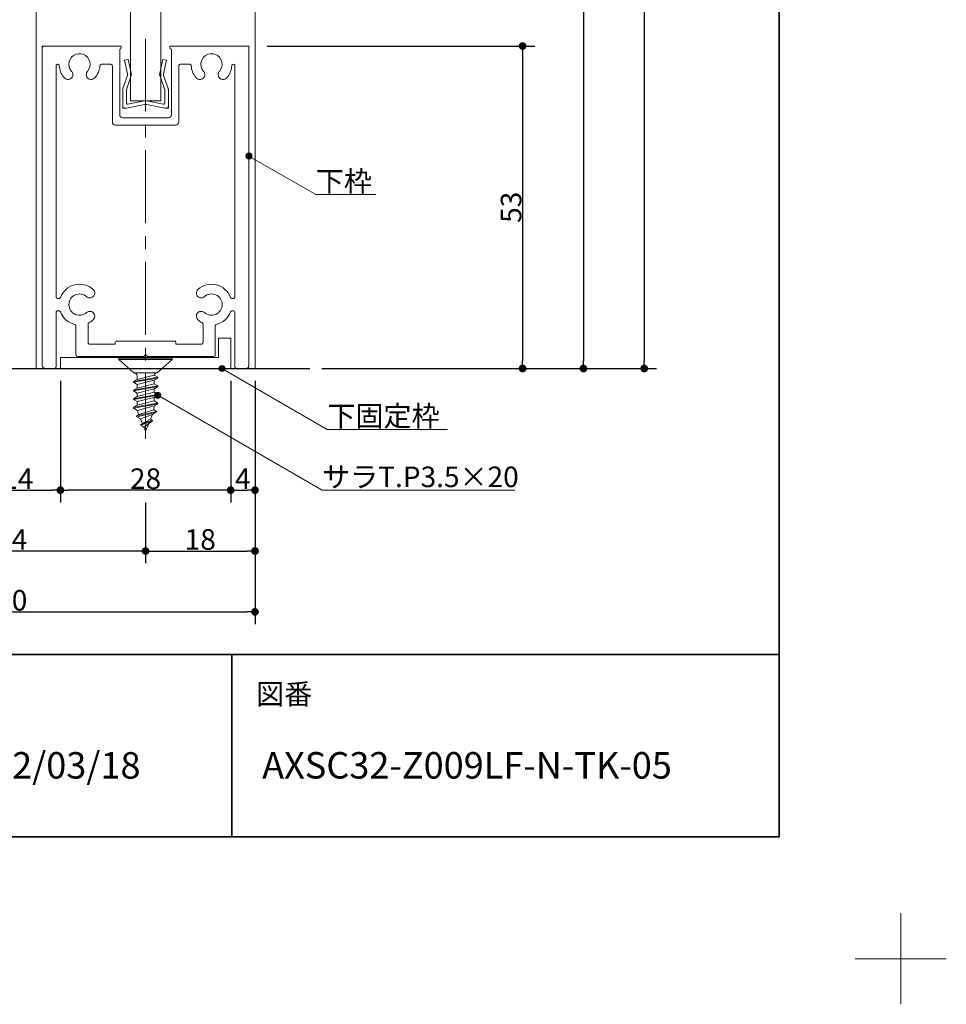
# Model space of a CAD drawing. Units: millimetres. Extents: x -4275 to 7850, y -3045 to 3045.
# Drawn here: x 2751 to 4275, y -3045 to -1427 of the extents above; entities that cross this region are included whole.
import ezdxf

# ---------------------------------------------------------------- set-up
doc = ezdxf.new("R2010")
doc.units = ezdxf.units.MM
doc.header["$LTSCALE"] = 20
doc.header["$PDMODE"] = 1
doc.header["$PDSIZE"] = -2
doc.linetypes.add('ラインタイプ-4', pattern=[9.172222, 5.997222, -1.058333, 1.058333, -1.058333])
for name, color, linetype, lineweight in [('1図面枠', 7, 'Continuous', 15), ('2寸法-1', 7, 'Continuous', 15), ('2寸法-3', 7, 'Continuous', 15), ('3一般', 7, 'Continuous', 15)]:
    doc.layers.add(name, color=color, linetype=linetype, lineweight=lineweight)
doc.styles.add('MS PGothic', font='txt', dxfattribs={"bigfont": 'MS PGothic'})
doc.styles.get("Standard").update_dxf_attribs({"font": 'txt', "bigfont": 'BIGFONT.SHX'})
doc.dimstyles.new('SANWA-1', dxfattribs={"dimtxt": 33.826244, "dimasz": 12.712402, "dimexe": 20, "dimexo": 20, "dimgap": 2, "dimtad": 1, "dimdec": 8, "dimdsep": 46, "dimtxsty": 'MS PGothic', "dimblk": 'DOT', "dimblk1": 'DOT', "dimblk2": 'DOT', "dimcen": 0, "dimazin": 0, "dimtfac": 0.8, "dimtdec": 8, "dimtix": 1, "dimtmove": 0, "dimatfit": 0, "dimldrblk": 'DOT', "dimfxl": 1, "dimfrac": 2, "dimtolj": 1, "dimarcsym": 0})

# ---------------------------------------------------------------- blocks, each defined once
blk = doc.blocks.new('グループ-29')
at = {"layer": '3一般', "color": 7, "linetype": 'Continuous', "lineweight": 30}
blk.add_line((2231.8, -2000), (3228.2, -2000), dxfattribs=at)
blk = doc.blocks.new('グループ-31')
at = {"layer": '3一般', "color": 7, "linetype": 'Continuous', "lineweight": 15}
for p, q in [((2791.2, -1470), (2788.2, -1470)), ((2788.2, -1473), (2788.2, -1470)), ((2916.2, -1470), (2791.2, -1470)), ((2918.2, -1470), (2918.2, -1470)), ((2918.2, -1473), (2918.2, -1472)), ((2998.2, -1473), (2998.2, -1472)), ((3000.2, -1470), (3125.2, -1470)), ((3125.2, -1470), (3128.2, -1470)), ((3128.2, -1473), (3128.2, -1470)), ((2788.2, -1473), (2788.2, -1995)), ((2915.7, -1475), (2916.2, -1475)), ((2915.7, -1583), (2915.7, -1475)), ((3000.7, -1475), (3000.2, -1475)), ((3000.7, -1475), (3000.7, -1583)), ((3128.2, -1995), (3128.2, -1473)), ((2811.2, -1502.5), (2811.2, -1882)), ((2813.7, -1500), (2813.8, -1500)), ((2901.2, -1500), (2885.6, -1500)), ((2903.7, -1497), (2903.7, -1497)), ((2903.7, -1502.5), (2903.7, -1595)), ((3012.7, -1502.5), (3012.7, -1595)), ((3030.8, -1500), (3015.2, -1500)), ((3102.6, -1500), (3102.7, -1500)), ((3105.2, -1882), (3105.2, -1502.5)), ((3007.7, -1600), (2908.7, -1600)), ((2995.7, -1588), (2920.7, -1588)), ((2815.6, -1885), (2814.2, -1885)), ((3102.2, -1885), (3100.8, -1885)), ((2811.2, -1908), (2811.2, -1997)), ((2815.6, -1905), (2814.2, -1905)), ((3100.8, -1905), (3102.2, -1905)), ((3105.2, -1997), (3105.2, -1908)), ((2843.7, -1977.5), (2843.7, -1930.4)), ((2863.7, -1957), (2863.7, -1927.3)), ((3052.7, -1957), (3052.7, -1927.3)), ((3072.7, -1977.5), (3072.7, -1930.4)), ((2908.2, -1960), (2908.2, -1958)), ((3005.7, -1955), (2911.2, -1955)), ((3008.2, -1960), (3008.2, -1957.5)), ((2908.2, -1960), (2866.7, -1960)), ((3049.7, -1960), (3008.2, -1960)), ((2955.2, -1980), (2846.2, -1980)), ((2958.2, -1977), (2955.2, -1980)), ((2958.2, -1977), (2961.2, -1980)), ((3070.2, -1980), (2961.2, -1980)), ((2808.2, -2000), (2793.2, -2000)), ((3123.2, -2000), (3108.2, -2000))]:
    blk.add_line(p, q, dxfattribs=at)
at = {"layer": '3一般', "color": 7, "linetype": 'ラインタイプ-4', "lineweight": 15}
blk.add_line((2958.2, -1457.9), (2958.2, -2115.4), dxfattribs=at)
at = {"layer": '3一般', "color": 7, "linetype": 'Continuous', "lineweight": 15, "flags": 128}
for points in [[(2791.2, -1470, 0.198912), (2789.1, -1470.9, 0.198912), (2788.2, -1473)], [(2918.2, -1472, 0.198912), (2917.6, -1470.6, 0.198912), (2916.2, -1470)], [(3000.2, -1470, 0.198912), (2998.8, -1470.6, 0.198912), (2998.2, -1472)], [(3128.2, -1473, 0.198912), (3127.3, -1470.9, 0.198912), (3125.2, -1470)], [(2862.7, -1511.6, 0.246683), (2866.7, -1495.9, 0.246683), (2855.9, -1483.6, 0.246683), (2839.8, -1485.6, 0.246683), (2832.2, -1500)], [(2916.2, -1475, 0.198912), (2917.6, -1474.4, 0.198912), (2918.2, -1473)], [(2998.2, -1473, 0.198912), (2998.8, -1474.4, 0.198912), (3000.2, -1475)], [(3079.7, -1511.6, 0.246683), (3083.7, -1495.9, 0.246683), (3072.9, -1483.6, 0.246683), (3056.8, -1485.6, 0.246683), (3049.2, -1500)], [(2813.7, -1500, 0.198912), (2811.9, -1500.7, 0.198912), (2811.2, -1502.5)], [(2816.3, -1502.3, 0.189896), (2815.5, -1500.7, 0.189896), (2813.8, -1500)], [(2816.3, -1502.3, 0.078284), (2818.6, -1512.5, 0.078284), (2823.9, -1521.4)], [(2832.2, -1500, 0.091263), (2833.3, -1506.2, 0.091263), (2836.6, -1511.6)], [(2874.7, -1522.3, 0.082509), (2880.6, -1513, 0.082509), (2883.1, -1502.3)], [(2885.6, -1500, 0.189896), (2883.9, -1500.7, 0.189896), (2883.1, -1502.3)], [(2903.7, -1502.5, 0.198912), (2903, -1500.7, 0.198912), (2901.2, -1500)], [(3015.2, -1500, 0.198912), (3013.4, -1500.7, 0.198912), (3012.7, -1502.5)], [(3033.3, -1502.3, 0.189896), (3032.5, -1500.7, 0.189896), (3030.8, -1500)], [(3033.3, -1502.3, 0.078284), (3035.6, -1512.5, 0.078284), (3040.9, -1521.4)], [(3049.2, -1500, 0.091263), (3050.3, -1506.2, 0.091263), (3053.6, -1511.6)], [(3091.7, -1522.3, 0.082509), (3097.6, -1513, 0.082509), (3100.1, -1502.3)], [(3102.6, -1500, 0.189896), (3100.9, -1500.7, 0.189896), (3100.1, -1502.3)], [(3105.2, -1502.5, 0.198912), (3104.5, -1500.7, 0.198912), (3102.7, -1500)], [(2824.7, -1522.3, 0.240734), (2831.5, -1524.9, 0.240734), (2837.6, -1521)], [(2837.6, -1521, 0.15775), (2838.6, -1516.2, 0.15775), (2836.6, -1511.6)], [(2862.7, -1511.6, 0.15775), (2860.8, -1516.2, 0.15775), (2861.8, -1521)], [(2861.8, -1521, 0.240734), (2867.9, -1524.9, 0.240734), (2874.7, -1522.3)], [(3041.7, -1522.3, 0.240734), (3048.5, -1524.9, 0.240734), (3054.6, -1521)], [(3054.6, -1521, 0.15775), (3055.6, -1516.2, 0.15775), (3053.6, -1511.6)], [(3079.7, -1511.6, 0.15775), (3077.8, -1516.2, 0.15775), (3078.8, -1521)], [(3078.8, -1521, 0.240734), (3084.9, -1524.9, 0.240734), (3091.7, -1522.3)], [(2823.9, -1521.4, 0.004198), (2824.3, -1521.9, 0.004198), (2824.7, -1522.3)], [(2823.9, -1521.4, 0.004198), (2824.3, -1521.9, 0.004198), (2824.7, -1522.3)], [(3040.9, -1521.4, 0.004198), (3041.3, -1521.9, 0.004198), (3041.7, -1522.3)], [(3040.9, -1521.4, 0.004198), (3041.3, -1521.9, 0.004198), (3041.7, -1522.3)], [(2915.7, -1583, 0.198912), (2917.1, -1586.5, 0.198912), (2920.7, -1588)], [(2995.7, -1588, 0.198912), (2999.2, -1586.5, 0.198912), (3000.7, -1583)], [(2903.7, -1595, 0.198912), (2905.1, -1598.5, 0.198912), (2908.7, -1600)], [(3007.7, -1600, 0.198912), (3011.2, -1598.5, 0.198912), (3012.7, -1595)], [(2872, -1870, 0.246668), (2841.7, -1862.5, 0.246668), (2818.4, -1883.1)], [(2870.7, -1882.9, 0.240734), (2874.6, -1876.8, 0.240734), (2872, -1870)], [(3044.4, -1870, 0.240734), (3041.8, -1876.8, 0.240734), (3045.7, -1882.9)], [(3098, -1883.1, 0.246668), (3074.6, -1862.5, 0.246668), (3044.4, -1870)], [(2811.2, -1882, 0.198912), (2812.1, -1884.1, 0.198912), (2814.2, -1885)], [(2815.6, -1885, 0.151984), (2817.3, -1884.5, 0.151984), (2818.4, -1883.1)], [(2861.3, -1881.9, 0.29554), (2842.5, -1879, 0.29554), (2832.2, -1895)], [(2861.3, -1881.9, 0.15775), (2865.8, -1883.9, 0.15775), (2870.7, -1882.9)], [(3045.7, -1882.9, 0.15775), (3050.5, -1883.9, 0.15775), (3055, -1881.9)], [(3084.2, -1895, 0.29554), (3073.8, -1879, 0.29554), (3055, -1881.9)], [(3098, -1883.1, 0.151984), (3099.1, -1884.5, 0.151984), (3100.8, -1885)], [(3102.2, -1885, 0.198912), (3104.3, -1884.1, 0.198912), (3105.2, -1882)], [(2814.2, -1905, 0.198912), (2812.1, -1905.9, 0.198912), (2811.2, -1908)], [(2818.4, -1906.9, 0.151984), (2817.3, -1905.5, 0.151984), (2815.6, -1905)], [(2818.4, -1906.9, 0.120261), (2827.4, -1920, 0.120261), (2841.4, -1927.5)], [(2832.2, -1895, 0.29554), (2842.5, -1911, 0.29554), (2861.3, -1908.1)], [(2870.7, -1907.1, 0.15775), (2865.8, -1906.1, 0.15775), (2861.3, -1908.1)], [(2872, -1920, 0.240734), (2874.6, -1913.2, 0.240734), (2870.7, -1907.1)], [(3045.7, -1907.1, 0.240734), (3041.8, -1913.2, 0.240734), (3044.4, -1920)], [(3055, -1908.1, 0.15775), (3050.5, -1906.1, 0.15775), (3045.7, -1907.1)], [(3055, -1908.1, 0.29554), (3073.8, -1911, 0.29554), (3084.2, -1895)], [(3074.9, -1927.5, 0.120261), (3089, -1920, 0.120261), (3098, -1906.9)], [(3100.8, -1905, 0.151984), (3099.1, -1905.5, 0.151984), (3098, -1906.9)], [(3105.2, -1908, 0.198912), (3104.3, -1905.9, 0.198912), (3102.2, -1905)], [(2865.3, -1924.6, 0.13663), (2864.1, -1925.7, 0.13663), (2863.7, -1927.3)], [(2865.3, -1924.6, 0.030459), (2868.8, -1922.5, 0.030459), (2872, -1920)], [(3044.4, -1920, 0.030459), (3047.6, -1922.5, 0.030459), (3051.1, -1924.6)], [(3052.7, -1927.3, 0.13663), (3052.3, -1925.7, 0.13663), (3051.1, -1924.6)], [(2843.7, -1930.4, 0.166726), (2843.1, -1928.5, 0.166726), (2841.4, -1927.5)], [(3074.9, -1927.5, 0.166726), (3073.3, -1928.5, 0.166726), (3072.7, -1930.4)], [(2863.7, -1957, 0.198912), (2864.6, -1959.1, 0.198912), (2866.7, -1960)], [(2911.2, -1955, 0.198912), (2909.1, -1955.9, 0.198912), (2908.2, -1958)], [(3008.2, -1957.5, 0.198912), (3007.5, -1955.7, 0.198912), (3005.7, -1955)], [(3049.7, -1960, 0.198912), (3051.8, -1959.1, 0.198912), (3052.7, -1957)], [(2843.7, -1977.5, 0.198912), (2844.4, -1979.3, 0.198912), (2846.2, -1980)], [(3070.2, -1980, 0.198912), (3072, -1979.3, 0.198912), (3072.7, -1977.5)], [(2788.2, -1995, 0.198912), (2789.6, -1998.5, 0.198912), (2793.2, -2000)], [(2808.2, -2000, 0.198912), (2810.3, -1999.1, 0.198912), (2811.2, -1997)], [(3105.2, -1997, 0.198912), (3106.1, -1999.1, 0.198912), (3108.2, -2000)], [(3123.2, -2000, 0.198912), (3126.7, -1998.5, 0.198912), (3128.2, -1995)]]:
    blk.add_lwpolyline(points, format="xyb", dxfattribs=at)
blk = doc.blocks.new('グループ-40')
at = {"layer": '3一般', "color": 7, "linetype": 'Continuous', "lineweight": 15}
for p, q in [((2778.2, -2000), (2778.2, 910.2)), ((3138.2, 910.2), (3138.2, -2000)), ((2933.2, -1560), (2933.2, 470.2)), ((2983.2, 470.2), (2983.2, -1560)), ((2983.2, -1560), (2933.2, -1560)), ((3138.2, -2000), (2778.2, -2000))]:
    blk.add_line(p, q, dxfattribs=at)
blk = doc.blocks.new('グループ-44')
at = {"layer": '3一般', "color": 7, "linetype": 'Continuous', "lineweight": 15}
for p, q in [((2923.8, -1493.2), (2929.7, -1492)), ((2928.6, -1515.9), (2923.8, -1493.2)), ((2929.7, -1492), (2934.5, -1514.7)), ((2981.9, -1514.7), (2986.7, -1492)), ((2986.7, -1492), (2992.6, -1493.2)), ((2992.6, -1493.2), (2987.8, -1515.9)), ((2921, -1540), (2928.3, -1518.5)), ((2933.7, -1521), (2926.7, -1542)), ((2928.3, -1518.5), (2928.9, -1517.3)), ((2928.6, -1515.9), (2928.9, -1517.3)), ((2933.7, -1521), (2935.2, -1518)), ((2934.5, -1514.7), (2935.2, -1518)), ((2981.9, -1514.7), (2981.2, -1518)), ((2982.6, -1521), (2981.2, -1518)), ((2989.7, -1542), (2982.6, -1521)), ((2987.8, -1515.9), (2987.5, -1517.3)), ((2988, -1518.5), (2987.5, -1517.3)), ((2988, -1518.5), (2995.4, -1540)), ((2920.7, -1569), (2920.7, -1541.3)), ((2926.7, -1563.6), (2926.7, -1542)), ((2989.7, -1563.6), (2989.7, -1542)), ((2995.7, -1541.3), (2995.7, -1569)), ((2920.7, -1569), (2920.7, -1572)), ((2926.7, -1572), (2956.3, -1566.2)), ((2929.1, -1565.5), (2956.3, -1560.2)), ((2987.3, -1565.5), (2960.1, -1560.2)), ((2989.7, -1572), (2960.1, -1566.2)), ((2995.7, -1569), (2995.7, -1572)), ((2923.7, -1572), (2920.7, -1572)), ((2926.7, -1572), (2923.7, -1572)), ((2992.7, -1572), (2989.7, -1572)), ((2992.7, -1572), (2995.7, -1572))]:
    blk.add_line(p, q, dxfattribs=at)
at = {"layer": '3一般', "color": 7, "linetype": 'Continuous', "lineweight": 15, "flags": 128}
for points in [[(2928.3, -1518.5, 0.081385), (2928.7, -1517.2, 0.081385), (2928.6, -1515.9)], [(2933.7, -1521, 0.081385), (2934.6, -1517.9, 0.081385), (2934.5, -1514.7)], [(2981.9, -1514.7, 0.081385), (2981.7, -1517.9, 0.081385), (2982.6, -1521)], [(2987.8, -1515.9, 0.081385), (2987.7, -1517.2, 0.081385), (2988, -1518.5)], [(2921, -1540, 0.055203), (2920.8, -1540.7, 0.055203), (2920.7, -1541.3)], [(2995.7, -1541.3, 0.055203), (2995.6, -1540.7, 0.055203), (2995.4, -1540)], [(2920.7, -1569, 0.198912), (2921.6, -1571.1, 0.198912), (2923.7, -1572)], [(2926.7, -1563.6, 0.223446), (2927.4, -1565.1, 0.223446), (2929.1, -1565.5)], [(2958.2, -1560, 0.02349), (2957.2, -1560, 0.02349), (2956.3, -1560.2)], [(2958.2, -1566, 0.02349), (2957.2, -1566, 0.02349), (2956.3, -1566.2)], [(2960.1, -1560.2, 0.02349), (2959.1, -1560, 0.02349), (2958.2, -1560)], [(2960.1, -1566.2, 0.02349), (2959.1, -1566, 0.02349), (2958.2, -1566)], [(2987.3, -1565.5, 0.223446), (2989, -1565.1, 0.223446), (2989.7, -1563.6)], [(2992.7, -1572, 0.198912), (2994.8, -1571.1, 0.198912), (2995.7, -1569)]]:
    blk.add_lwpolyline(points, format="xyb", dxfattribs=at)
blk = doc.blocks.new('グループ-48')
at = {"layer": '3一般', "color": 7, "linetype": 'Continuous', "lineweight": 15}
for p, q in [((2914.2, -1983), (2914.2, -1985)), ((2914.2, -1983), (3002.2, -1983)), ((2914.2, -1985), (2939.2, -2007)), ((2914.2, -1985), (3002.2, -1985)), ((2958.2, -1981), (2958.2, -1976.2)), ((2977.2, -2007), (3002.2, -1985)), ((3002.2, -1983), (3002.2, -1985)), ((2978.2, -2014.3), (2938.2, -2021.4)), ((2938.2, -2022.7), (2978.2, -2015.7)), ((2944.2, -2017.9), (2938.2, -2021.4)), ((2938.2, -2021.4), (2938.2, -2022.7)), ((2938.2, -2022.7), (2944.2, -2026.2)), ((2977.2, -2007), (2939.2, -2007)), ((2972.2, -2010.9), (2944.2, -2017.9)), ((2944.2, -2017.9), (2944.2, -2012)), ((2944.2, -2026.2), (2972.2, -2019.1)), ((2978.2, -2014.3), (2972.2, -2010.9)), ((2978.2, -2015.7), (2972.2, -2019.1)), ((2972.2, -2025), (2972.2, -2019.1)), ((2978.2, -2014.3), (2978.2, -2015.7)), ((2978.2, -2028.5), (2938.2, -2035.5)), ((2938.2, -2036.9), (2978.2, -2029.8)), ((2944.2, -2032.1), (2938.2, -2035.5)), ((2938.2, -2035.5), (2938.2, -2036.9)), ((2938.2, -2036.9), (2944.2, -2040.3)), ((2972.2, -2025), (2944.2, -2032.1)), ((2944.2, -2026.2), (2944.2, -2032.1)), ((2944.2, -2040.3), (2972.2, -2033.3)), ((2978.2, -2028.5), (2972.2, -2025)), ((2978.2, -2029.8), (2972.2, -2033.3)), ((2972.2, -2033.3), (2972.2, -2039.1)), ((2978.2, -2028.5), (2978.2, -2029.8)), ((2978.2, -2042.6), (2938.2, -2049.7)), ((2938.2, -2051), (2978.2, -2043.9)), ((2944.2, -2046.2), (2938.2, -2049.7)), ((2938.2, -2049.7), (2938.2, -2051)), ((2938.2, -2051), (2944.2, -2054.5)), ((2972.2, -2039.1), (2944.2, -2046.2)), ((2944.2, -2046.2), (2944.2, -2040.3)), ((2944.2, -2054.5), (2972.2, -2047.4)), ((2972.2, -2053.3), (2944.2, -2060.5)), ((2944.2, -2060.5), (2944.2, -2054.5)), ((2978.2, -2042.6), (2972.2, -2039.1)), ((2978.2, -2043.9), (2972.2, -2047.4)), ((2972.2, -2047.4), (2972.2, -2053.3)), ((2978.2, -2056.7), (2972.2, -2053.3)), ((2978.2, -2042.6), (2978.2, -2043.9)), ((2938.4, -2063.8), (2978.2, -2056.7)), ((2944.2, -2060.5), (2938.4, -2063.8)), ((2938.4, -2063.8), (2938.6, -2065.1)), ((2978.2, -2058.1), (2938.6, -2065.1)), ((2938.6, -2065.1), (2944.9, -2068.8)), ((2943.3, -2077.9), (2976.3, -2070.9)), ((2944.9, -2068.8), (2972.2, -2061.2)), ((2971.6, -2068.2), (2946.9, -2075.8)), ((2976.3, -2070.9), (2971.6, -2068.2)), ((2972.2, -2061.2), (2978.2, -2058.1)), ((2976.3, -2070.9), (2975.7, -2072.2)), ((2978.2, -2056.7), (2978.2, -2058.1)), ((2943.3, -2077.9), (2946.9, -2075.8)), ((2943.3, -2077.9), (2943.9, -2079.3)), ((2975.7, -2072.2), (2943.9, -2079.3)), ((2949.8, -2082.6), (2943.9, -2079.3)), ((2949.8, -2082.6), (2969.4, -2075.8)), ((2953, -2090.4), (2949.8, -2082.6)), ((2949.9, -2092.1), (2966.4, -2083.1)), ((2969.8, -2085), (2949.9, -2092.1)), ((2950.5, -2093.4), (2969.2, -2086.3)), ((2955.4, -2096.2), (2969.2, -2086.3)), ((2969.1, -2076.6), (2966.4, -2083.1)), ((2966.4, -2083.1), (2969.8, -2085)), ((2969.2, -2086.3), (2969.8, -2085)), ((2975.7, -2072.2), (2969.4, -2075.8)), ((2949.9, -2092.1), (2950.5, -2093.4)), ((2955.4, -2096.2), (2950.5, -2093.4)), ((2958.2, -2103), (2955.4, -2096.2)), ((2963.4, -2090.5), (2958.2, -2103))]:
    blk.add_line(p, q, dxfattribs=at)
at = {"layer": '3一般', "color": 7, "linetype": 'Continuous', "lineweight": 15, "flags": 128}
for points in [[(2944.2, -2012, 0.198912), (2942.7, -2008.5, 0.198912), (2939.2, -2007)], [(2977.2, -2007, 0.171173), (2974, -2008.1, 0.171173), (2972.3, -2010.9)], [(2944.9, -2068.8, 0.023738), (2945.8, -2072.5, 0.023738), (2947, -2076.1)], [(2971.6, -2068.2, 0.021731), (2972, -2064.7, 0.021731), (2972.2, -2061.2)], [(2969.1, -2076.6, 0.002383), (2969.3, -2076.2, 0.002383), (2969.4, -2075.8)]]:
    blk.add_lwpolyline(points, format="xyb", dxfattribs=at)
blk = doc.blocks.new('グループ-56')
at = {"layer": '3一般', "color": 7, "linetype": 'Continuous', "lineweight": 15}
for p, q in [((3078.2, -1950), (3078.2, -1982)), ((3098.2, -1950), (3078.2, -1950)), ((3098.2, -1950), (3098.2, -2000)), ((3078.2, -1982), (2818.2, -1982)), ((2818.2, -2000), (2818.2, -1982)), ((3098.2, -2000), (2818.2, -2000))]:
    blk.add_line(p, q, dxfattribs=at)
blk = doc.blocks.new('グループ-58')
at = {"layer": '3一般', "color": 7}
for name in ['グループ-40', 'グループ-31', 'グループ-44', 'グループ-56', 'グループ-48']:
    blk.add_blockref(name, (0, 0), dxfattribs=at)
blk = doc.blocks.new('グループ-59')
at = {"layer": '3一般', "color": 7}
for name in ['グループ-58', 'グループ-29']:
    blk.add_blockref(name, (0, 0), dxfattribs=at)
blk = doc.blocks.new('_Dot')
at = {"color": 0, "linetype": 'ByBlock', "lineweight": -2}
blk.add_line((-0.5, 0), (-1, 0), dxfattribs=at)
at = {"color": 0, "linetype": 'ByBlock', "const_width": 0.5}
blk.add_lwpolyline([(-0.25, 0, 1), (0.25, 0, 1)], format="xyb", close=True, dxfattribs=at)
blk = doc.blocks.new('*D96')
at = {"layer": '2寸法-1', "color": 0, "linetype": 'Continuous', "lineweight": -2}
for p, q in [((3098.2, -2020), (3098.2, -2220)), ((3138.2, -2020), (3138.2, -2220)), ((3110.9, -2200), (3125.5, -2200))]:
    blk.add_line(p, q, dxfattribs=at)
at = {"layer": 'Defpoints', "color": 0}
for p in [(3098.2, -2000), (3138.2, -2000), (3138.2, -2200)]:
    blk.add_point(p, dxfattribs=at)
at = {"layer": '2寸法-1', "color": 0, "lineweight": -2, "xscale": 12.71240234375, "yscale": 12.71240234375, "zscale": 12.71240234375, "rotation": 180}
blk.add_blockref('_Dot', (3098.2, -2200), dxfattribs=at)
at = {"layer": '2寸法-1', "color": 0, "lineweight": -2, "xscale": 12.71240234375, "yscale": 12.71240234375, "zscale": 12.71240234375}
blk.add_blockref('_Dot', (3138.2, -2200), dxfattribs=at)
at = {"layer": '2寸法-1', "color": 0, "lineweight": 15, "insert": (3118.2, -2181.1), "char_height": 33.83, "attachment_point": 5, "style": 'MS PGothic'}
blk.add_mtext('\\A1;4', dxfattribs=at)
blk = doc.blocks.new('*D97')
at = {"layer": '2寸法-1', "color": 0, "linetype": 'Continuous', "lineweight": -2}
for p, q in [((2818.2, -2020), (2818.2, -2220)), ((3098.2, -2020), (3098.2, -2220)), ((3085.5, -2200), (2830.9, -2200))]:
    blk.add_line(p, q, dxfattribs=at)
at = {"layer": 'Defpoints', "color": 0}
for p in [(2818.2, -2000), (3098.2, -2000), (2818.2, -2200)]:
    blk.add_point(p, dxfattribs=at)
at = {"layer": '2寸法-1', "color": 0, "lineweight": -2, "xscale": 12.71240234375, "yscale": 12.71240234375, "zscale": 12.71240234375, "rotation": 180}
blk.add_blockref('_Dot', (2818.2, -2200), dxfattribs=at)
at = {"layer": '2寸法-1', "color": 0, "lineweight": -2, "xscale": 12.71240234375, "yscale": 12.71240234375, "zscale": 12.71240234375}
blk.add_blockref('_Dot', (3098.2, -2200), dxfattribs=at)
at = {"layer": '2寸法-1', "color": 0, "lineweight": 15, "insert": (2958.2, -2181.1), "char_height": 33.83, "attachment_point": 5, "style": 'MS PGothic'}
blk.add_mtext('\\A1;28', dxfattribs=at)
blk = doc.blocks.new('*D98')
at = {"layer": '2寸法-1', "color": 0, "linetype": 'Continuous', "lineweight": -2}
for p, q in [((2678.2, -2020), (2678.2, -2220)), ((2818.2, -2020), (2818.2, -2220)), ((2690.9, -2200), (2805.5, -2200))]:
    blk.add_line(p, q, dxfattribs=at)
at = {"layer": 'Defpoints', "color": 0}
for p in [(2678.2, -2000), (2818.2, -2000), (2818.2, -2200)]:
    blk.add_point(p, dxfattribs=at)
at = {"layer": '2寸法-1', "color": 0, "lineweight": -2, "xscale": 12.71240234375, "yscale": 12.71240234375, "zscale": 12.71240234375, "rotation": 180}
blk.add_blockref('_Dot', (2678.2, -2200), dxfattribs=at)
at = {"layer": '2寸法-1', "color": 0, "lineweight": -2, "xscale": 12.71240234375, "yscale": 12.71240234375, "zscale": 12.71240234375}
blk.add_blockref('_Dot', (2818.2, -2200), dxfattribs=at)
at = {"layer": '2寸法-1', "color": 0, "lineweight": 15, "insert": (2748.2, -2181), "char_height": 33.83, "attachment_point": 5, "style": 'MS PGothic'}
blk.add_mtext('\\A1;14', dxfattribs=at)
blk = doc.blocks.new('*D100')
at = {"layer": '2寸法-1', "color": 0, "linetype": 'Continuous', "lineweight": -2}
for p, q in [((2958.2, -2220), (2958.2, -2320)), ((3138.2, -2220), (3138.2, -2320)), ((2970.9, -2300), (3125.5, -2300))]:
    blk.add_line(p, q, dxfattribs=at)
at = {"layer": 'Defpoints', "color": 0}
for p in [(2958.2, -2200), (3138.2, -2200), (3138.2, -2300)]:
    blk.add_point(p, dxfattribs=at)
at = {"layer": '2寸法-1', "color": 0, "lineweight": -2, "xscale": 12.71240234375, "yscale": 12.71240234375, "zscale": 12.71240234375, "rotation": 180}
blk.add_blockref('_Dot', (2958.2, -2300), dxfattribs=at)
at = {"layer": '2寸法-1', "color": 0, "lineweight": -2, "xscale": 12.71240234375, "yscale": 12.71240234375, "zscale": 12.71240234375}
blk.add_blockref('_Dot', (3138.2, -2300), dxfattribs=at)
at = {"layer": '2寸法-1', "color": 0, "lineweight": 15, "insert": (3048.2, -2281), "char_height": 33.83, "attachment_point": 5, "style": 'MS PGothic'}
blk.add_mtext('\\A1;18', dxfattribs=at)
blk = doc.blocks.new('*D101')
at = {"layer": '2寸法-1', "color": 0, "linetype": 'Continuous', "lineweight": -2}
for p, q in [((2518.2, -2220), (2518.2, -2320)), ((2958.2, -2220), (2958.2, -2320)), ((2945.5, -2300), (2530.9, -2300))]:
    blk.add_line(p, q, dxfattribs=at)
at = {"layer": 'Defpoints', "color": 0}
for p in [(2518.2, -2200), (2958.2, -2200), (2518.2, -2300)]:
    blk.add_point(p, dxfattribs=at)
at = {"layer": '2寸法-1', "color": 0, "lineweight": -2, "xscale": 12.71240234375, "yscale": 12.71240234375, "zscale": 12.71240234375, "rotation": 180}
blk.add_blockref('_Dot', (2518.2, -2300), dxfattribs=at)
at = {"layer": '2寸法-1', "color": 0, "lineweight": -2, "xscale": 12.71240234375, "yscale": 12.71240234375, "zscale": 12.71240234375}
blk.add_blockref('_Dot', (2958.2, -2300), dxfattribs=at)
at = {"layer": '2寸法-1', "color": 0, "lineweight": 15, "insert": (2738.2, -2281.1), "char_height": 33.83, "attachment_point": 5, "style": 'MS PGothic'}
blk.add_mtext('\\A1;44', dxfattribs=at)
blk = doc.blocks.new('*D102')
at = {"layer": '2寸法-1', "color": 0, "linetype": 'Continuous', "lineweight": -2}
for p, q in [((2338.2, -1890), (2338.2, -2420)), ((3138.2, -2320), (3138.2, -2420)), ((2350.9, -2400), (3125.5, -2400))]:
    blk.add_line(p, q, dxfattribs=at)
at = {"layer": 'Defpoints', "color": 0}
for p in [(2338.2, -1870), (3138.2, -2300), (3138.2, -2400)]:
    blk.add_point(p, dxfattribs=at)
at = {"layer": '2寸法-1', "color": 0, "lineweight": -2, "xscale": 12.71240234375, "yscale": 12.71240234375, "zscale": 12.71240234375, "rotation": 180}
blk.add_blockref('_Dot', (2338.2, -2400), dxfattribs=at)
at = {"layer": '2寸法-1', "color": 0, "lineweight": -2, "xscale": 12.71240234375, "yscale": 12.71240234375, "zscale": 12.71240234375}
blk.add_blockref('_Dot', (3138.2, -2400), dxfattribs=at)
at = {"layer": '2寸法-1', "color": 0, "lineweight": 15, "insert": (2738.2, -2381), "char_height": 33.83, "attachment_point": 5, "style": 'MS PGothic'}
blk.add_mtext('\\A1;80', dxfattribs=at)
blk = doc.blocks.new('*D109')
at = {"layer": '2寸法-1', "color": 0, "linetype": 'Continuous', "lineweight": -2}
for p, q in [((3158.2, -1470), (3598.2, -1470)), ((3578.2, -1482.7), (3578.2, -1987.3)), ((3248.2, -2000), (3598.2, -2000))]:
    blk.add_line(p, q, dxfattribs=at)
at = {"layer": 'Defpoints', "color": 0}
for p in [(3138.2, -1470), (3228.2, -2000), (3578.2, -2000)]:
    blk.add_point(p, dxfattribs=at)
at = {"layer": '2寸法-1', "color": 0, "lineweight": -2, "xscale": 12.71240234375, "yscale": 12.71240234375, "zscale": 12.71240234375}
for p, rotation in [((3578.2, -1470), 90), ((3578.2, -2000), 270)]:
    blk.add_blockref('_Dot', p, dxfattribs=dict(at, rotation=rotation))
at = {"layer": '2寸法-1', "color": 0, "lineweight": 15, "insert": (3559.3, -1735), "char_height": 33.83, "attachment_point": 5, "rotation": 90, "style": 'MS PGothic'}
blk.add_mtext('\\A1;53', dxfattribs=at)
blk = doc.blocks.new('*D112')
at = {"layer": '2寸法-1', "color": 0, "linetype": 'Continuous', "lineweight": -2}
for p, q in [((3598.2, 910.2), (3698.2, 910.2)), ((3678.2, 897.5), (3678.2, -1987.3)), ((3598.2, -2000), (3698.2, -2000))]:
    blk.add_line(p, q, dxfattribs=at)
at = {"layer": 'Defpoints', "color": 0}
for p in [(3578.2, 910.2), (3578.2, -2000), (3678.2, -2000)]:
    blk.add_point(p, dxfattribs=at)
at = {"layer": '2寸法-1', "color": 0, "lineweight": -2, "xscale": 12.71240234375, "yscale": 12.71240234375, "zscale": 12.71240234375}
for p, rotation in [((3678.2, 910.2), 90), ((3678.2, -2000), 270)]:
    blk.add_blockref('_Dot', p, dxfattribs=dict(at, rotation=rotation))
at = {"layer": '2寸法-1', "color": 0, "lineweight": 15, "insert": (3653.9, -544.9), "char_height": 33.826, "attachment_point": 5, "rotation": 90, "style": 'MS PGothic'}
blk.add_mtext('\\A1;FIX高さ\u3000DH2 = H-8', dxfattribs=at)
blk = doc.blocks.new('*D113')
at = {"layer": '2寸法-1', "color": 0, "linetype": 'Continuous', "lineweight": -2}
for p, q in [((3698.2, 990.2), (3798.2, 990.2)), ((3778.2, 977.5), (3778.2, -1987.3)), ((3698.2, -2000), (3798.2, -2000))]:
    blk.add_line(p, q, dxfattribs=at)
at = {"layer": 'Defpoints', "color": 0}
for p in [(3678.2, 990.2), (3678.2, -2000), (3778.2, -2000)]:
    blk.add_point(p, dxfattribs=at)
at = {"layer": '2寸法-1', "color": 0, "lineweight": -2, "xscale": 12.71240234375, "yscale": 12.71240234375, "zscale": 12.71240234375}
for p, rotation in [((3778.2, 990.2), 90), ((3778.2, -2000), 270)]:
    blk.add_blockref('_Dot', p, dxfattribs=dict(at, rotation=rotation))
at = {"layer": '2寸法-1', "color": 0, "lineweight": 15, "insert": (3754.4, -504.9), "char_height": 43.49, "attachment_point": 5, "rotation": 90, "style": 'MS PGothic'}
blk.add_mtext('\\A1;H', dxfattribs=at)
blk = doc.blocks.new('グループ-79')
at = {"layer": '1図面枠', "color": 7, "linetype": 'Continuous', "lineweight": 15}
for p, q in [((4200, -2895), (4200, -3045)), ((4275, -2970), (4125, -2970))]:
    blk.add_line(p, q, dxfattribs=at)
blk = doc.blocks.new('グループ-81')
at = {"layer": '1図面枠', "color": 7, "linetype": 'Continuous', "lineweight": 35}
for p, q in [((-4000, -2470), (4000, -2470)), ((3100, -2470), (3100, -2770))]:
    blk.add_line(p, q, dxfattribs=at)
at = {"layer": '1図面枠', "color": 7, "linetype": 'Continuous', "lineweight": 35, "flags": 128}
blk.add_lwpolyline([(-4000, 2770), (4000, 2770), (4000, -2770), (-4000, -2770)], close=True, dxfattribs=at)
blk = doc.blocks.new('図面枠')
at = {"layer": '1図面枠', "color": 7}
for name in ['グループ-79', 'グループ-81']:
    blk.add_blockref(name, (0, 0), dxfattribs=at)
at = {"layer": '1図面枠', "color": 7, "insert": (3140, -2518.2), "char_height": 33.826, "attachment_point": 1, "line_spacing_factor": 0.870768}
blk.add_mtext('{\\fMS PGothic|b0|i0|c128|p0;図番}', dxfattribs=at)

msp = doc.modelspace()

# ---------------------------------------------------------------- hatches: boundary and pattern name
at = {"layer": '2寸法-3', "linetype": 'Continuous', "lineweight": 0}
h = msp.add_hatch(color=7, dxfattribs=at)
edge = h.paths.add_edge_path()
edge.add_arc((3128.18319782, -1650.75749802), 5.00677598, 0, 360)
h = msp.add_hatch(color=7, dxfattribs=at)
edge = h.paths.add_edge_path()
edge.add_arc((3083.92720564, -2000), 5.00677598, 0, 360)
h = msp.add_hatch(color=7, dxfattribs=at)
edge = h.paths.add_edge_path()
edge.add_arc((2978.18320036, -2043.93332893), 5.00677598, 0, 360)

# ---------------------------------------------------------------- linework, layer by layer
at = {"layer": '2寸法-3', "color": 7, "linetype": 'Continuous', "lineweight": 15, "flags": 128}
for points in [[(3128.18319782, -1650.75749802), (3238.18320033, -1714.26603139), (3336.96097811, -1714.26603139)], [(3083.92720564, -2000), (3257.1322801, -2100), (3454.68783565, -2100)], [(2978.18320036, -2043.93332893), (3248.4985942, -2200), (3565.66786503, -2200)]]:
    msp.add_lwpolyline(points, dxfattribs=at)
at = {"layer": '2寸法-3', "color": 7, "linetype": 'Continuous', "lineweight": 15}
for centre in [(3128.18319782, -1650.75749802), (3083.92720564, -2000), (2978.18320036, -2043.93332893)]:
    msp.add_circle(centre, 5.00677598, dxfattribs=at)

# ---------------------------------------------------------------- block references
at = {"layer": '1図面枠', "color": 7}
msp.add_blockref('図面枠', (0, 0), dxfattribs=at)
at = {"layer": '3一般', "color": 7}
msp.add_blockref('グループ-59', (0, 0), dxfattribs=at)

# ---------------------------------------------------------------- texts
at = {"layer": '1図面枠', "color": 7, "char_height": 43.4908854167, "attachment_point": 1, "line_spacing_factor": 0.870768}
for s, insert in [('{\\fMS PGothic|b0|i0|c128|p0;2022/03/18}', (2640, -2630.48411458)), ('{\\fMS PGothic|b0|i0|c128|p0;AXSC32-Z009LF-N-TK-05}', (3150, -2630.48411458))]:
    msp.add_mtext(s, dxfattribs=dict(at, insert=insert))
at = {"layer": '2寸法-3', "color": 7, "char_height": 33.826244213, "attachment_point": 7, "line_spacing_factor": 0.641378}
for s, insert in [('{\\fMS PGothic|b0|i0|c128|p0;下枠}', (3238.18320033, -1709.26603139)), ('{\\fMS PGothic|b0|i0|c128|p0;下固定枠}', (3257.1322801, -2095)), ('{\\fMS PGothic|b0|i0|c128|p0;サラT.P3.5×20}', (3248.4985942, -2195))]:
    msp.add_mtext(s, dxfattribs=dict(at, insert=insert))

# ---------------------------------------------------------------- dimensions: what is measured, and where the dimension line sits
at = {"layer": '2寸法-1', "color": 7, "linetype": 'Continuous', "lineweight": 15}
for base, p1, p2, text, override, picture, middle in [((3778.18320036, -2000), (3678.18320036, 990.24541957), (3678.18320036, -2000), 'H', {"dimtxt": 43.490885, "dimgap": 2, "dimpost": '<>', "dimtxsty": 'MS PGothic', "dimtmove": 2}, '*D113', (3754.43775765, -504.87729022)), ((3678.18320036, -2000), (3578.18320036, 910.24541957), (3578.18320036, -2000), 'FIX高さ\u3000DH2 = H-8', {"dimtxt": 33.826244, "dimgap": 2, "dimpost": '<>', "dimtxsty": 'MS PGothic', "dimtmove": 2}, '*D112', (3653.88863031, -544.87729022)), ((3578.18320036, -2000), (3138.18320033, -1469.99999965), (3228.18320036, -2000), '53', {"dimtxt": 33.826244, "dimgap": 2, "dimpost": '<>', "dimtxsty": 'MS PGothic', "dimtmove": 2}, '*D109', (3559.27007825, -1734.99999982))]:
    dim = msp.add_linear_dim(base=base, p1=p1, p2=p2, angle=270, text=text, dimstyle='SANWA-1', override=override, dxfattribs=at)
    dim.commit()
    dim.dimension.update_dxf_attribs({"geometry": picture, "text_midpoint": middle})
for base, p1, p2, text, picture, middle in [((3138.18320033, -2400), (2338.18334027, -1870), (3138.18320033, -2300), '80', '*D102', (2738.1832703, -2380.99078061)), ((2818.18320035, -2200), (2678.18320036, -2000), (2818.18320035, -2000), '14', '*D98', (2748.18320036, -2180.99078061)), ((2818.18320035, -2200), (3098.18320035, -2000), (2818.18320035, -2000), '28', '*D97', (2958.18320035, -2181.08687789)), ((3138.18320033, -2200), (3098.18320035, -2000), (3138.18320033, -2000), '4', '*D96', (3118.18320034, -2181.08687789)), ((2518.18334023, -2300), (2958.18320036, -2200), (2518.18334023, -2200), '44', '*D101', (2738.1832703, -2281.08687789)), ((3138.18320033, -2300), (2958.18320036, -2200), (3138.18320033, -2200), '18', '*D100', (3048.18320035, -2280.99078061))]:
    dim = msp.add_linear_dim(base=base, p1=p1, p2=p2, text=text, dimstyle='SANWA-1', override={"dimtxt": 33.826244, "dimgap": 2, "dimpost": '<>', "dimtxsty": 'MS PGothic', "dimtmove": 2}, dxfattribs=at)
    dim.commit()
    dim.dimension.update_dxf_attribs({"geometry": picture, "text_midpoint": middle})

doc.saveas('drawing.dxf')
